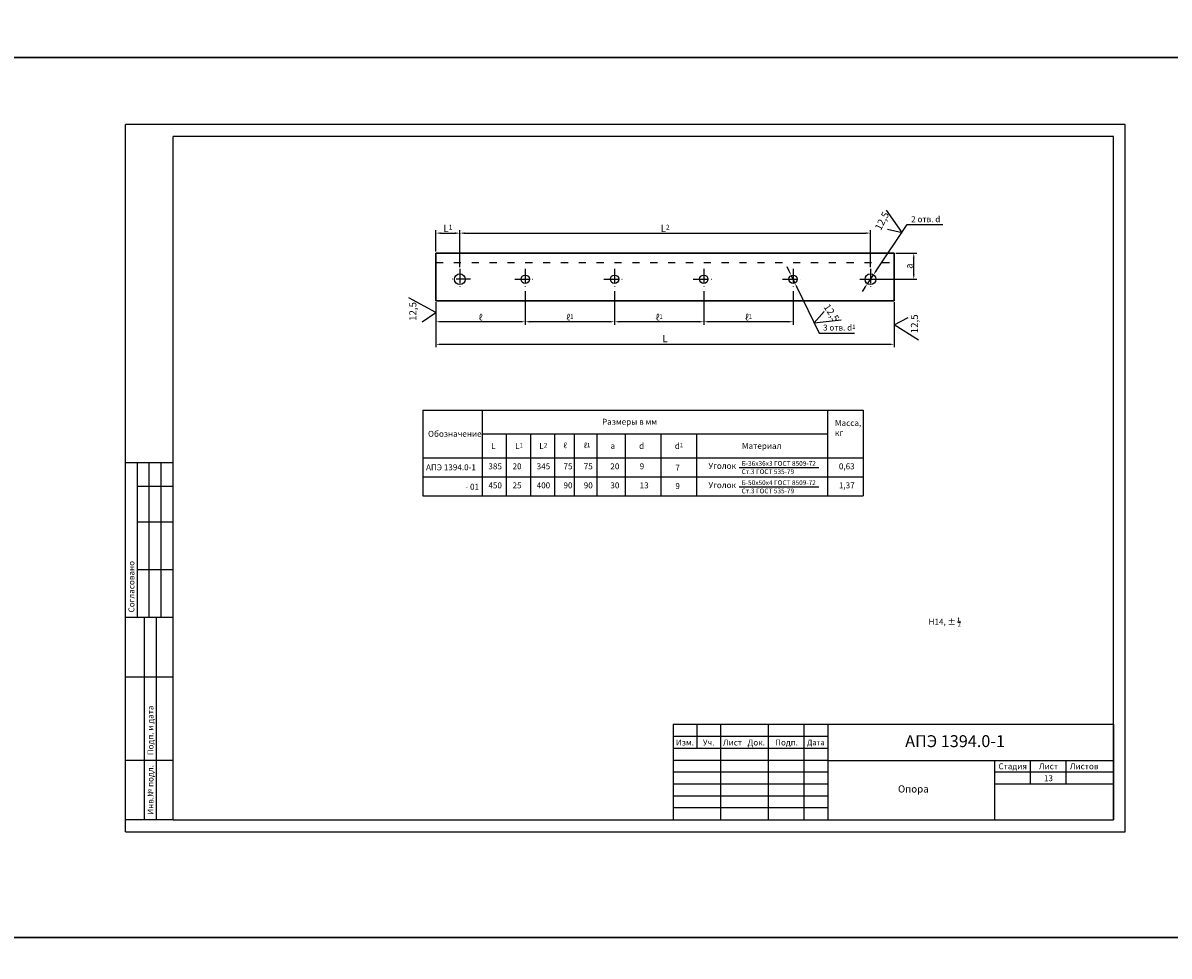
# Model space of a CAD drawing. Units: millimetres. Extents: x 47 to 13598, y 7726 to 13468.
# Drawn here: x 8134 to 8615, y 10863 to 11255 of the extents above; entities that cross this region are included whole.
import ezdxf

# ---------------------------------------------------------------- set-up
doc = ezdxf.new("R2010")
doc.units = ezdxf.units.MM
doc.header["$LTSCALE"] = 0.5
doc.header["$PDMODE"] = 33
doc.header["$PDSIZE"] = 0.5
doc.linetypes.add('ACAD_ISO03W100', pattern=[30, 12, -18])
doc.linetypes.add('ACAD_ISO10W100', pattern=[18, 12, -3, 0, -3])
doc.layers.add('6ТЕКСТ', color=7, linetype='Continuous')
doc.layers.add('ось', color=8, linetype='ACAD_ISO10W100')
doc.styles.get("Standard").update_dxf_attribs({"font": 'TIMES.TTF'})
doc.dimstyles.new('1-20', dxfattribs={"dimtxt": 3, "dimasz": 2, "dimexe": 1.25, "dimexo": 0.625, "dimgap": 0.5, "dimtad": 1, "dimtxsty": 'Standard', "dimcen": 2.5, "dimadec": 0, "dimazin": 0, "dimtfac": 1, "dimtmove": 0, "dimatfit": 2, "dimfxl": 0, "dimarcsym": 0})

# ---------------------------------------------------------------- blocks, each defined once
blk = doc.blocks.new('*D290')
at = {"color": 0, "lineweight": -2}
for p, q in [((8500.4, 11158.67), (8509.25, 11158.67)), ((8508, 11149.67), (8508, 11156.67)), ((8490.87, 11147.67), (8509.25, 11147.67))]:
    blk.add_line(p, q, dxfattribs=at)
at = {"color": 0}
for points in [[(8507.66, 11156.67), (8508.33, 11156.67), (8508, 11158.67)], [(8507.66, 11149.67), (8508.33, 11149.67), (8508, 11147.67)]]:
    blk.add_solid(points, dxfattribs=at)
at = {"layer": 'Defpoints', "color": 0}
for p in [(8499.78, 11158.67), (8508, 11158.67), (8490.25, 11147.67)]:
    blk.add_point(p, dxfattribs=at)
at = {"color": 0, "insert": (8505.98, 11153.17), "char_height": 3, "attachment_point": 5, "rotation": 90}
blk.add_mtext('{\\fTimes New Roman|b0|i0|c204|p18;а}', dxfattribs=at)
blk = doc.blocks.new('*D291')
at = {"color": 0, "lineweight": -2}
for p, q in [((8499.78, 11138.04), (8499.78, 11119.09)), ((8307.28, 11136.22), (8307.28, 11119.09)), ((8309.28, 11120.34), (8497.78, 11120.34))]:
    blk.add_line(p, q, dxfattribs=at)
at = {"color": 0}
for points in [[(8309.28, 11120.68), (8309.28, 11120.01), (8307.28, 11120.34)], [(8497.78, 11120.68), (8497.78, 11120.01), (8499.78, 11120.34)]]:
    blk.add_solid(points, dxfattribs=at)
at = {"layer": 'Defpoints', "color": 0}
for p in [(8499.78, 11138.67), (8307.28, 11136.84), (8499.78, 11120.34)]:
    blk.add_point(p, dxfattribs=at)
at = {"color": 0, "insert": (8403.53, 11122.34), "char_height": 3, "attachment_point": 5}
blk.add_mtext('L', dxfattribs=at)
blk = doc.blocks.new('*D292')
at = {"color": 0, "lineweight": -2}
for p, q in [((8344.78, 11142.61), (8344.78, 11128.57)), ((8307.28, 11138.04), (8307.28, 11128.57)), ((8342.78, 11129.82), (8309.28, 11129.82))]:
    blk.add_line(p, q, dxfattribs=at)
at = {"color": 0}
for points in [[(8309.28, 11130.16), (8309.28, 11129.49), (8307.28, 11129.82)], [(8342.78, 11130.16), (8342.78, 11129.49), (8344.78, 11129.82)]]:
    blk.add_solid(points, dxfattribs=at)
at = {"layer": 'Defpoints', "color": 0}
for p in [(8344.78, 11143.24), (8307.28, 11138.67), (8307.28, 11129.82)]:
    blk.add_point(p, dxfattribs=at)
at = {"color": 0, "insert": (8326.03, 11131.66), "char_height": 3, "attachment_point": 5}
blk.add_mtext('{\\fTimes New Roman|b0|i0|c204|p0;\\H0.875x;ℓ}', dxfattribs=at)
blk = doc.blocks.new('*D293')
at = {"color": 0, "lineweight": -2}
for p, q in [((8307.28, 11159.29), (8307.28, 11168.29)), ((8309.28, 11167.04), (8315.28, 11167.04)), ((8317.28, 11152.72), (8317.28, 11168.29))]:
    blk.add_line(p, q, dxfattribs=at)
at = {"color": 0}
for points in [[(8309.28, 11167.37), (8309.28, 11166.71), (8307.28, 11167.04)], [(8315.28, 11167.37), (8315.28, 11166.71), (8317.28, 11167.04)]]:
    blk.add_solid(points, dxfattribs=at)
at = {"layer": 'Defpoints', "color": 0}
for p in [(8317.28, 11167.04), (8307.28, 11158.67), (8317.28, 11152.09)]:
    blk.add_point(p, dxfattribs=at)
at = {"color": 0, "insert": (8312.28, 11169.04), "char_height": 3, "attachment_point": 5}
blk.add_mtext('{\\fTimes New Roman|b0|i0|c204|p18;L\\H0.6667x;1}', dxfattribs=at)
blk = doc.blocks.new('*D294')
at = {"color": 0, "lineweight": -2}
for p, q in [((8344.78, 11142.61), (8344.78, 11128.57)), ((8382.28, 11142.61), (8382.28, 11128.57)), ((8380.28, 11129.82), (8346.78, 11129.82))]:
    blk.add_line(p, q, dxfattribs=at)
at = {"color": 0}
for points in [[(8346.78, 11130.16), (8346.78, 11129.49), (8344.78, 11129.82)], [(8380.28, 11130.16), (8380.28, 11129.49), (8382.28, 11129.82)]]:
    blk.add_solid(points, dxfattribs=at)
at = {"layer": 'Defpoints', "color": 0}
for p in [(8344.78, 11143.24), (8382.28, 11143.24), (8344.78, 11129.82)]:
    blk.add_point(p, dxfattribs=at)
at = {"color": 0, "insert": (8363.53, 11131.66), "char_height": 3, "attachment_point": 5}
blk.add_mtext('{\\fTimes New Roman|b0|i0|c204|p0;\\H0.875x;ℓ\\H0.6857x;1}', dxfattribs=at)
blk = doc.blocks.new('*D295')
at = {"color": 0, "lineweight": -2}
for p, q in [((8455.64, 11151.04), (8454.76, 11152.84)), ((8456.51, 11149.24), (8458.04, 11146.09)), ((8458.91, 11144.29), (8468.25, 11125.07))]:
    blk.add_line(p, q, dxfattribs=at)
at = {"color": 0}
for points in [[(8455.94, 11151.18), (8455.34, 11150.89), (8456.51, 11149.24)], [(8459.21, 11144.44), (8458.61, 11144.15), (8458.04, 11146.09)]]:
    blk.add_solid(points, dxfattribs=at)
at = {"layer": 'Defpoints', "color": 0}
for p in [(8456.51, 11149.24), (8458.04, 11146.09)]:
    blk.add_point(p, dxfattribs=at)
blk = doc.blocks.new('*D296')
at = {"color": 0, "lineweight": -2}
for p, q in [((8317.28, 11163.2), (8317.28, 11168.29)), ((8319.28, 11167.04), (8487.77, 11167.04)), ((8489.77, 11152.72), (8489.77, 11168.29))]:
    blk.add_line(p, q, dxfattribs=at)
at = {"color": 0}
for points in [[(8319.28, 11167.37), (8319.28, 11166.71), (8317.28, 11167.04)], [(8487.77, 11167.37), (8487.77, 11166.71), (8489.77, 11167.04)]]:
    blk.add_solid(points, dxfattribs=at)
at = {"layer": 'Defpoints', "color": 0}
for p in [(8489.77, 11167.04), (8317.28, 11162.58), (8489.77, 11152.09)]:
    blk.add_point(p, dxfattribs=at)
at = {"color": 0, "insert": (8403.53, 11169.04), "char_height": 3, "attachment_point": 5}
blk.add_mtext('L{\\H0.6667x;2}', dxfattribs=at)
blk = doc.blocks.new('*D297')
at = {"color": 0, "lineweight": -2}
for p, q in [((8492.15, 11151.19), (8505.26, 11170.6)), ((8488.51, 11145.8), (8491.03, 11149.53)), ((8487.39, 11144.14), (8486.27, 11142.49))]:
    blk.add_line(p, q, dxfattribs=at)
at = {"color": 0}
for points in [[(8491.87, 11151.37), (8492.43, 11151), (8491.03, 11149.53)], [(8487.12, 11144.33), (8487.67, 11143.96), (8488.51, 11145.8)]]:
    blk.add_solid(points, dxfattribs=at)
at = {"layer": 'Defpoints', "color": 0}
for p in [(8491.03, 11149.53), (8488.51, 11145.8)]:
    blk.add_point(p, dxfattribs=at)
blk = doc.blocks.new('*D298')
at = {"color": 0, "lineweight": -2}
for p, q in [((8382.28, 11142.61), (8382.28, 11128.57)), ((8419.78, 11142.61), (8419.78, 11128.57)), ((8417.78, 11129.82), (8384.28, 11129.82))]:
    blk.add_line(p, q, dxfattribs=at)
at = {"color": 0}
for points in [[(8384.28, 11130.16), (8384.28, 11129.49), (8382.28, 11129.82)], [(8417.78, 11130.16), (8417.78, 11129.49), (8419.78, 11129.82)]]:
    blk.add_solid(points, dxfattribs=at)
at = {"layer": 'Defpoints', "color": 0}
for p in [(8382.28, 11143.24), (8419.78, 11143.24), (8382.28, 11129.82)]:
    blk.add_point(p, dxfattribs=at)
at = {"color": 0, "insert": (8401.03, 11131.66), "char_height": 3, "attachment_point": 5}
blk.add_mtext('{\\fTimes New Roman|b0|i0|c204|p0;\\H0.875x;ℓ\\H0.6857x;1}', dxfattribs=at)
blk = doc.blocks.new('*D299')
at = {"color": 0, "lineweight": -2}
for p, q in [((8419.78, 11142.61), (8419.78, 11128.57)), ((8457.28, 11142.61), (8457.28, 11128.57)), ((8455.28, 11129.82), (8421.78, 11129.82))]:
    blk.add_line(p, q, dxfattribs=at)
at = {"color": 0}
for points in [[(8421.78, 11130.16), (8421.78, 11129.49), (8419.78, 11129.82)], [(8455.28, 11130.16), (8455.28, 11129.49), (8457.28, 11129.82)]]:
    blk.add_solid(points, dxfattribs=at)
at = {"layer": 'Defpoints', "color": 0}
for p in [(8419.78, 11143.24), (8457.28, 11143.24), (8419.78, 11129.82)]:
    blk.add_point(p, dxfattribs=at)
at = {"color": 0, "insert": (8438.53, 11131.66), "char_height": 3, "attachment_point": 5}
blk.add_mtext('{\\fTimes New Roman|b0|i0|c204|p0;\\H0.875x;ℓ\\H0.6857x;1}', dxfattribs=at)

msp = doc.modelspace()

# ---------------------------------------------------------------- linework, layer by layer
for p, q in [((8503.0517, 11167.3289), (8496.5631, 11176.6997)), ((8505.2579, 11170.5957), (8520.1509, 11170.5957)), ((8496.9177, 11168.7175), (8503.0517, 11167.3289)), ((8307.2763, 11133.7637), (8295.8154, 11139.8505)), ((8301.5406, 11129.8236), (8307.2763, 11133.7637)), ((8470.2915, 11134.0893), (8466.1776, 11129.3322)), ((8466.1776, 11129.3322), (8477.5, 11130.6428)), ((8499.7763, 11128.5672), (8505.6193, 11131.5976)), ((8509.9544, 11122.0267), (8499.7763, 11128.5672)), ((8468.2453, 11125.0727), (8483.1383, 11125.0727)), ((8301.6856, 11092.7219), (8486.6856, 11092.7219)), ((8301.6856, 11092.7219), (8301.6856, 11056.7219)), ((8326.6856, 11092.7219), (8326.6856, 11056.7219)), ((8471.6856, 11092.7219), (8471.6856, 11056.7219)), ((8486.6856, 11092.7219), (8486.6856, 11056.7219)), ((8326.6856, 11082.7219), (8471.6856, 11082.7219)), ((8336.8221, 11082.7219), (8336.8221, 11056.7219)), ((8346.9585, 11082.7219), (8346.9585, 11056.7219)), ((8357.095, 11082.7219), (8357.095, 11056.7219)), ((8365.3087, 11082.7219), (8365.3087, 11056.7219)), ((8374.8663, 11082.7219), (8374.8663, 11056.7219)), ((8386.6856, 11082.7219), (8386.6856, 11056.7219)), ((8401.6856, 11082.7219), (8401.6856, 11056.7219)), ((8416.6856, 11082.7219), (8416.6856, 11056.7219)), ((8196.849, 11070.6037), (8176.849, 11070.6037)), ((8181.849, 11005.6037), (8181.849, 11070.6037)), ((8186.849, 11005.6037), (8186.849, 11070.6037)), ((8191.849, 11005.6037), (8191.849, 11070.6037)), ((8301.6856, 11072.7219), (8486.6856, 11072.7219)), ((8301.6856, 11064.7219), (8386.6856, 11064.7219)), ((8386.6856, 11064.7219), (8486.6856, 11064.7219)), ((8434.6813, 11068.5827), (8468.1218, 11068.5827)), ((8196.849, 11060.6037), (8181.849, 11060.6037)), ((8434.6813, 11060.4905), (8468.1218, 11060.4905)), ((8301.6856, 11056.7219), (8486.6856, 11056.7219)), ((8196.849, 11045.6037), (8181.849, 11045.6037)), ((8196.849, 11025.6037), (8181.849, 11025.6037)), ((8196.849, 11005.6037), (8176.849, 11005.6037)), ((8184.849, 10920.6037), (8184.849, 11005.6037)), ((8189.849, 10920.6037), (8189.849, 11005.6037)), ((8196.849, 10980.6037), (8176.849, 10980.6037)), ((8406.849, 10960.7717), (8591.849, 10960.7717)), ((8406.849, 10960.7717), (8406.849, 10920.6037)), ((8416.849, 10960.7717), (8416.849, 10950.6037)), ((8426.849, 10960.7717), (8426.849, 10920.6037)), ((8446.849, 10960.7717), (8446.849, 10920.6037)), ((8461.849, 10960.7717), (8461.849, 10920.6037)), ((8471.849, 10960.7717), (8471.849, 10920.6037)), ((8591.849, 10960.7717), (8591.849, 10920.6037)), ((8471.849, 10955.6037), (8406.849, 10955.6037)), ((8471.849, 10950.6037), (8406.849, 10950.6037)), ((8196.849, 10945.6037), (8176.849, 10945.6037)), ((8471.849, 10945.6037), (8406.849, 10945.6037)), ((8471.849, 10945.6037), (8591.849, 10945.6037)), ((8541.849, 10945.6037), (8541.849, 10920.6037)), ((8556.849, 10945.6037), (8556.849, 10935.6037)), ((8571.849, 10945.6037), (8571.849, 10935.6037)), ((8471.849, 10940.6037), (8406.849, 10940.6037)), ((8591.849, 10940.6037), (8541.849, 10940.6037)), ((8471.849, 10935.6037), (8406.849, 10935.6037)), ((8591.849, 10935.6037), (8541.849, 10935.6037)), ((8471.849, 10930.6037), (8406.849, 10930.6037)), ((8471.849, 10925.6037), (8406.849, 10925.6037)), ((8196.849, 10920.6037), (8176.849, 10920.6037)), ((8196.849, 10920.6037), (8189.849, 10920.6037))]:
    msp.add_line(p, q)
at = {"lineweight": 30}
for p, q in [((8307.2763, 11158.6653), (8499.7763, 11158.6653)), ((8307.2763, 11158.6653), (8307.2763, 11138.6653)), ((8499.7763, 11158.6653), (8499.7763, 11138.6653)), ((8307.2763, 11138.6653), (8499.7763, 11138.6653))]:
    msp.add_line(p, q, dxfattribs=at)
at = {"linetype": 'ACAD_ISO03W100', "ltscale": 0.5}
msp.add_line((8307.2763, 11154.6653), (8499.7763, 11154.6653), dxfattribs=at)
at = {"color": 191}
msp.add_lwpolyline([(7203.8141, 11610.4284), (9133.5897, 11610.4284), (9133.5897, 11240.817), (7203.8141, 11240.817)], close=True, dxfattribs=at)
at = {"color": 11}
msp.add_lwpolyline([(7203.8141, 11240.817), (8633.7567, 11240.817), (8633.7567, 10871.2057), (7203.8141, 10871.2057)], close=True, dxfattribs=at)
at = {"color": 1}
msp.add_lwpolyline([(7203.8141, 10871.2057), (8633.7567, 10871.2057), (8633.7567, 10501.5943), (7203.8141, 10501.5943)], close=True, dxfattribs=at)
for centre, radius in [((8317.2805, 11147.6653), 2.25), ((8344.7763, 11147.6653), 1.75), ((8382.2763, 11147.6653), 1.75), ((8419.7763, 11147.6653), 1.75), ((8457.2763, 11147.6653), 1.75), ((8489.7721, 11147.6653), 2.25)]:
    msp.add_circle(centre, radius)
at = {"layer": '6ТЕКСТ'}
for p, q in [((8596.849, 11212.6037), (8176.849, 11212.6037)), ((8176.849, 10915.6037), (8176.849, 11212.6037)), ((8596.849, 10915.6037), (8596.849, 11212.6037)), ((8591.849, 11207.6037), (8196.849, 11207.6037)), ((8196.849, 10920.6037), (8196.849, 11207.6037)), ((8591.849, 10920.6037), (8591.849, 11207.6037)), ((8196.849, 10920.6037), (8591.849, 10920.6037)), ((8176.849, 10915.6037), (8596.849, 10915.6037))]:
    msp.add_line(p, q, dxfattribs=at)
at = {"layer": 'ось'}
for p, q in [((8317.2805, 11152.0909), (8317.2805, 11143.2397)), ((8344.7763, 11152.0909), (8344.7763, 11143.2397)), ((8382.2763, 11152.0909), (8382.2763, 11143.2397)), ((8419.7763, 11152.0909), (8419.7763, 11143.2397)), ((8457.2763, 11152.0909), (8457.2763, 11143.2397)), ((8489.7721, 11152.0909), (8489.7721, 11143.2397)), ((8321.7051, 11147.6653), (8312.8559, 11147.6653)), ((8340.3517, 11147.6653), (8349.2009, 11147.6653)), ((8377.8517, 11147.6653), (8386.7009, 11147.6653)), ((8415.3517, 11147.6653), (8424.2009, 11147.6653)), ((8452.8517, 11147.6653), (8461.7009, 11147.6653)), ((8485.3475, 11147.6653), (8494.1967, 11147.6653))]:
    msp.add_line(p, q, dxfattribs=at)

# ---------------------------------------------------------------- texts
at = {"attachment_point": 1}
for s, insert, char_height, width, rotation in [('12,5', (8491.4383, 11169.2978), 3, 7.395765, 62.587147), ('12,5', (8296.0605, 11130.1647), 3, 7.395765, 90), ('12,5', (8472.4184, 11137.7338), 3, 7.395765, 304.490017), ('12,5', (8506.7738, 11124.9683), 3, 7.395765, 90), ('{\\fTimes New Roman|b0|i0|c204|p18;Согласовано}', (8178.0919, 11007.7269), 2.5, 24.417956, 90), ('{\\fTimes New Roman|b0|i0|c204|p18;Подп. и дата}', (8186.0919, 10947.7269), 2.5, 24.417956, 90), ('{\\fTimes New Roman|b0|i0|c204|p18;Инв.№ подл.}', (8186.0919, 10922.7269), 2.5, 24.417956, 90)]:
    msp.add_mtext(s, dxfattribs=dict(at, insert=insert, char_height=char_height, width=width, rotation=rotation))
for s, insert, char_height, width, attachment_point in [('{\\fTimes New Roman|b0|i0|c204|p18;2 отв. d}', (8506.9042, 11174.1399), 2.5, 17.967178, 1), ('{\\fTimes New Roman|b0|i0|c204|p18;3 отв. d\\H0.72x;1}', (8469.8916, 11128.617), 2.5, 17.967178, 1), ('{\\fTimes New Roman|b0|i0|c204|p18; Размеры в мм}', (8376.2773, 11089.0615), 2.5, 54.830882, 1), ('{\\fTimes New Roman|b0|i0|c204|p18;Обозначение}', (8303.913, 11083.9966), 2.5, 4.583731, 1), ('{\\fTimes New Roman|b0|i0|c204|p18;Масса,\\Pкг}', (8474.8894, 11088.552), 2.5, 5.401318, 1), ('{\\fTimes New Roman|b0|i0|c204|p0;\\H0.875x;ℓ}', (8360.8431, 11078.9201), 2.5, 5.401318, 1), ('{\\fTimes New Roman|b0|i0|c204|p0;\\H0.875x;ℓ\\H0.8229x;1}', (8369.3447, 11078.9201), 2.5, 5.401318, 1), ('{\\fTimes New Roman|b0|i0|c204|p18;d}', (8392.5908, 11078.9201), 2.5, 5.401318, 1), ('{\\fTimes New Roman|b0|i0|c204|p18;d\\H0.72x;1}', (8407.5908, 11078.9201), 2.5, 5.401318, 1), ('{\\fTimes New Roman|b0|i0|c204|p18;L}', (8330.4048, 11078.9201), 2.5, 5.401318, 1), ('{\\fTimes New Roman|b0|i0|c204|p18;L\\H0.8x;1}', (8340.5412, 11078.9201), 2.5, 5.401318, 1), ('{\\fTimes New Roman|b0|i0|c204|p18;L\\H0.8x;2}', (8350.6777, 11078.9201), 2.5, 5.401318, 1), ('{\\fTimes New Roman|b0|i0|c204|p18;a}', (8380.6048, 11078.9201), 2.5, 5.401318, 1), ('{\\fTimes New Roman|b0|i0|c204|p18;Материал}', (8435.822, 11078.9201), 2.5, 5.401318, 1), ('{\\fTimes New Roman|b0|i0|c204|p18;АПЭ 1394.0-1}', (8303.0967, 11069.9278), 2.5, 31.623563, 1), ('{\\fTimes New Roman|b0|i0|c204|p18;385}', (8329.3033, 11070.3447), 2.5, 5.401318, 1), ('{\\fTimes New Roman|b0|i0|c204|p18;20}', (8339.4397, 11070.3447), 2.5, 5.401318, 1), ('{\\fTimes New Roman|b0|i0|c204|p18;345}', (8349.5762, 11070.3447), 2.5, 5.401318, 1), ('{\\fTimes New Roman|b0|i0|c204|p18;75}', (8360.8431, 11070.3447), 2.5, 5.401318, 1), ('{\\fTimes New Roman|b0|i0|c204|p18;75}', (8369.3447, 11070.3447), 2.5, 5.401318, 1), ('{\\fTimes New Roman|b0|i0|c204|p18;20}', (8380.533, 11070.3447), 2.5, 5.401318, 1), ('{\\fTimes New Roman|b0|i0|c204|p18;9}', (8392.8336, 11070.3447), 2.5, 5.401318, 1), ('{\\fTimes New Roman|b0|i0|c204|p18;7}', (8407.8336, 11069.7712), 2.5, 5.401318, 1), ('{\\fTimes New Roman|b0|i0|c204|p18;Уголок}', (8421.7401, 11070.5426), 2.5, 5.401318, 1), ('{\\fTimes New Roman|b0|i0|c204|p18;Б-36х36х3 ГОСТ 8509-72}', (8435.6567, 11071.3101), 2, 35.793405, 1), ('{\\fTimes New Roman|b0|i0|c204|p18;0,63}', (8476.5246, 11070.3447), 2.5, 5.401318, 1), ('{\\fTimes New Roman|b0|i0|c204|p18;Ст.3 ГОСТ 535-79}', (8435.6567, 11067.8583), 2, 27.671759, 1), ('{\\fTimes New Roman|b0|i0|c204|p18;- 01}', (8319.6218, 11061.7667), 2.5, 5.91789, 1), ('{\\fTimes New Roman|b0|i0|c204|p18;450}', (8329.3033, 11062.3447), 2.5, 5.401318, 1), ('{\\fTimes New Roman|b0|i0|c204|p18;25}', (8339.4397, 11062.3447), 2.5, 5.401318, 1), ('{\\fTimes New Roman|b0|i0|c204|p18;400}', (8349.5762, 11062.3447), 2.5, 5.401318, 1), ('{\\fTimes New Roman|b0|i0|c204|p18;90}', (8360.8431, 11062.3447), 2.5, 5.401318, 1), ('{\\fTimes New Roman|b0|i0|c204|p18;90}', (8369.3447, 11062.3447), 2.5, 5.401318, 1), ('{\\fTimes New Roman|b0|i0|c204|p18;30}', (8380.533, 11062.3447), 2.5, 5.401318, 1), ('{\\fTimes New Roman|b0|i0|c204|p18;13}', (8392.8336, 11062.3447), 2.5, 5.401318, 1), ('{\\fTimes New Roman|b0|i0|c204|p18;9}', (8407.8336, 11062.0623), 2.5, 5.401318, 1), ('{\\fTimes New Roman|b0|i0|c204|p18;Уголок}', (8421.7401, 11062.4505), 2.5, 5.401318, 1), ('{\\fTimes New Roman|b0|i0|c204|p18;Б-50х50х4 ГОСТ 8509-72}', (8435.6567, 11063.218), 2, 35.793405, 1), ('{\\fTimes New Roman|b0|i0|c204|p18;1,37}', (8476.5246, 11062.3447), 2.5, 5.401318, 1), ('{\\fTimes New Roman|b0|i0|c204|p18;Ст.3 ГОСТ 535-79}', (8435.6567, 11059.7662), 2, 27.671759, 1), ('\\A1;{\\fTimes New Roman|b0|i0|c204|p18;H14, %%P \\H0.7x;\\St /2;\\H1.429x; }', (8514.2083, 11005.9005), 2.5, 23.246487, 1), ('{\\fTimes New Roman|b0|i0|c204|p18;2}', (8526.4405, 11005.1115), 1, 1.019038, 1), ('{\\fTimes New Roman|b0|i0|c204|p18;Изм.}', (8411.8293, 10953.1037), 2.5, 10, 5), ('{\\fTimes New Roman|b0|i0|c204|p18;Уч.}', (8421.8293, 10953.1037), 2.5, 10, 5), ('{\\fTimes New Roman|b0|i0|c204|p18;Лист}', (8431.8293, 10953.1037), 2.5, 10, 5), ('{\\fTimes New Roman|b0|i0|c204|p18;Док.}', (8441.8293, 10953.1037), 2.5, 10, 5), ('{\\fTimes New Roman|b0|i0|c204|p18;Подп.}', (8454.5514, 10953.1097), 2.5, 10, 5), ('{\\fTimes New Roman|b0|i0|c204|p18;Дата}', (8466.8293, 10953.1037), 2.3, 10, 5), ('{\\fTimes New Roman|b0|i0|c204|p18;Стадия}', (8549.5514, 10943.1097), 2.5, 10, 5), ('{\\fTimes New Roman|b0|i0|c204|p18;Лист}', (8564.5514, 10943.1097), 2.5, 10, 5), ('{\\fTimes New Roman|b0|i0|c204|p18;Листов}', (8579.5514, 10943.1097), 2.5, 10, 5), ('{\\fTimes New Roman|b0|i0|c204|p18;13}', (8564.5514, 10938.1068), 2.5, 10, 5)]:
    msp.add_mtext(s, dxfattribs=dict(insert=insert, char_height=char_height, width=width, attachment_point=attachment_point))
at = {"color": 151}
for s, insert, char_height, width, attachment_point in [('{\\fTimes New Roman|b0|i0|c204|p18;АПЭ 1394.0-1 }', (8504.384, 10953.6708), 5, 60.67542, 4), ('{\\fTimes New Roman|b0|i0|c204|p18;Опора}', (8507.8022, 10933.5948), 3, 64.31426, 5)]:
    msp.add_mtext(s, dxfattribs=dict(at, insert=insert, char_height=char_height, width=width, attachment_point=attachment_point))

# ---------------------------------------------------------------- dimensions: what is measured, and where the dimension line sits
for base, p1, p2, text, picture, middle in [((8317.2805, 11167.0384), (8307.2763, 11158.6653), (8317.2805, 11152.0909), '{\\fTimes New Roman|b0|i0|c204|p18;L\\H0.6667x;1}', '*D293', (8312.2784, 11169.0384)), ((8489.7721, 11167.0384), (8317.2805, 11162.5762), (8489.7721, 11152.0909), 'L{\\H0.6667x;2}', '*D296', (8403.5263, 11169.0384)), ((8307.2763, 11129.8249), (8344.7763, 11143.2397), (8307.2763, 11138.6653), '{\\fTimes New Roman|b0|i0|c204|p0;\\H0.875x;ℓ}', '*D292', (8326.0263, 11131.6639)), ((8344.7763, 11129.8249), (8382.2763, 11143.2397), (8344.7763, 11143.2397), '{\\fTimes New Roman|b0|i0|c204|p0;\\H0.875x;ℓ\\H0.6857x;1}', '*D294', (8363.5263, 11131.6639)), ((8382.2763, 11129.8249), (8419.7763, 11143.2397), (8382.2763, 11143.2397), '{\\fTimes New Roman|b0|i0|c204|p0;\\H0.875x;ℓ\\H0.6857x;1}', '*D298', (8401.0263, 11131.6639)), ((8419.7763, 11129.8249), (8457.2763, 11143.2397), (8419.7763, 11143.2397), '{\\fTimes New Roman|b0|i0|c204|p0;\\H0.875x;ℓ\\H0.6857x;1}', '*D299', (8438.5263, 11131.6639)), ((8499.7763, 11120.3442), (8307.2763, 11136.8418), (8499.7763, 11138.6653), 'L', '*D291', (8403.5263, 11122.3442))]:
    dim = msp.add_linear_dim(base=base, p1=p1, p2=p2, text=text, dimstyle='1-20')
    dim.commit()
    dim.dimension.update_dxf_attribs({"geometry": picture, "text_midpoint": middle})
for p1, p2, picture, middle in [((8488.5128, 11145.8007), (8491.0313, 11149.5299), '*D297', (8504.9781, 11170.1813)), ((8456.5119, 11149.2396), (8458.0406, 11146.0911), '*D295', (8468.0269, 11125.5234))]:
    dim = msp.add_diameter_dim_2p(p1=p1, p2=p2, text=' ', dimstyle='1-20')
    dim.commit()
    dim.dimension.update_dxf_attribs({"geometry": picture, "text_midpoint": middle, "dimtype": 163})
dim = msp.add_linear_dim(base=(8507.9976, 11158.6653), p1=(8490.2467, 11147.6653), p2=(8499.7763, 11158.6653), angle=90, text='{\\fTimes New Roman|b0|i0|c204|p18;а}', dimstyle='1-20')
dim.commit()
dim.dimension.update_dxf_attribs({"geometry": '*D290', "text_midpoint": (8505.9771, 11153.1653)})

doc.saveas('drawing.dxf')
